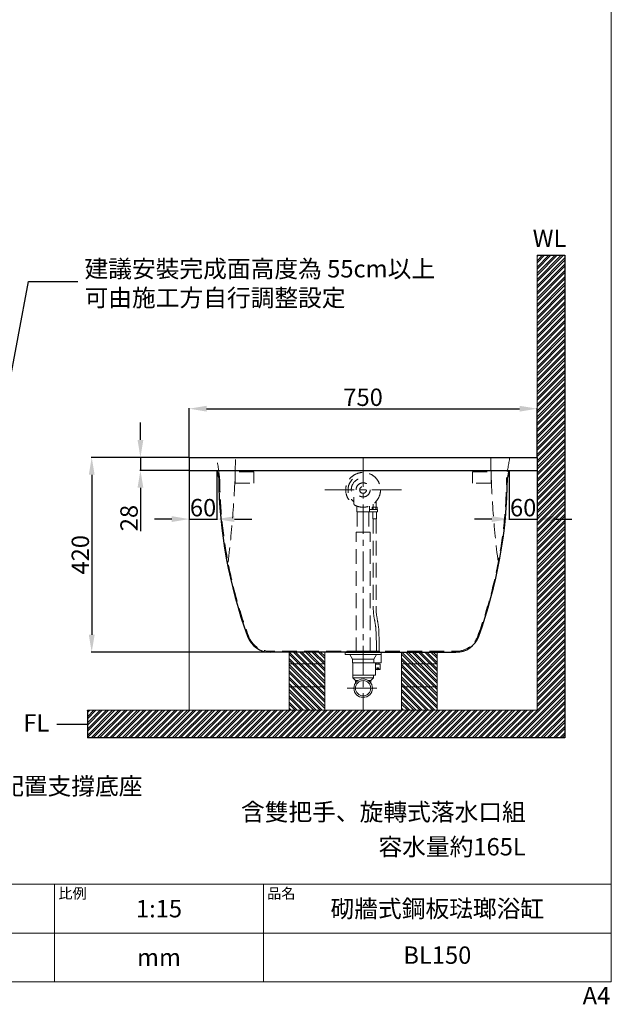
# Model space of a CAD drawing. Units: millimetres. Extents: x 10742 to 13892, y 241 to 4745.
# Drawn here: x 12617 to 13892, y 241 to 2364 of the extents above; entities that cross this region are included whole.
import ezdxf

# ---------------------------------------------------------------- set-up
doc = ezdxf.new("R2010")
doc.units = ezdxf.units.MM
doc.linetypes.add('CENTERX2', pattern=[101.6, 63.5, -12.7, 12.7, -12.7])
doc.linetypes.add('HIDDENX2', pattern=[19.05, 12.7, -6.35])
doc.layers.get('Defpoints').update_dxf_attribs({"color": 8})
for name, color, linetype, lineweight in [('C', 1, 'CENTERX2', 5), ('DIM', 3, 'Continuous', 5), ('I', 7, 'Continuous', 15), ('PH', 4, 'HIDDENX2', 15), ('PV', 7, 'Continuous', 15), ('T', 7, 'Continuous', 13)]:
    doc.layers.add(name, color=color, linetype=linetype, lineweight=lineweight)
doc.styles.add('ETCH', font='txt')
doc.styles.get("Standard").update_dxf_attribs({"font": 'arial.ttf'})
doc.dimstyles.new('ISO-25', dxfattribs={"dimtxt": 37.5, "dimasz": 37.5, "dimexe": 1.25, "dimexo": 0.625, "dimtad": 1, "dimtxsty": 'Standard', "dimcen": 2.5, "dimadec": 0, "dimazin": 0, "dimtfac": 1, "dimtmove": 0, "dimatfit": 3, "dimfxl": 1, "dimarcsym": 0})

# ---------------------------------------------------------------- blocks, each defined once
blk = doc.blocks.new('*D4')
at = {"layer": 'Defpoints', "color": 0, "transparency": 16777216}
for p in [(12982.1, 1420), (12772.1, 1000), (13197.8, 1000)]:
    blk.add_point(p, dxfattribs=at)
at = {"layer": 'DIM', "color": 0, "lineweight": -2, "transparency": 16777216}
for p, q in [((12981.5, 1420), (12770.9, 1420)), ((12772.1, 1382.5), (12772.1, 1037.5)), ((13197.2, 1000), (12770.9, 1000))]:
    blk.add_line(p, q, dxfattribs=at)
at = {"layer": 'DIM', "color": 0, "transparency": 16777216}
for points in [[(12765.9, 1382.5), (12778.4, 1382.5), (12772.1, 1420)], [(12765.9, 1037.5), (12778.4, 1037.5), (12772.1, 1000)]]:
    blk.add_solid(points, dxfattribs=at)
at = {"layer": 'DIM', "color": 0, "transparency": 16777216, "insert": (12752.4, 1210), "char_height": 37.5, "attachment_point": 5, "rotation": 90}
blk.add_mtext('420', dxfattribs=at)
blk = doc.blocks.new('*D6')
at = {"layer": 'Defpoints', "color": 0, "transparency": 16777216}
for p in [(12982.1, 1420), (12877.1, 1392), (12982.1, 1392)]:
    blk.add_point(p, dxfattribs=at)
at = {"layer": 'DIM', "color": 0, "lineweight": -2, "transparency": 16777216}
for p, q in [((12877.1, 1457.5), (12877.1, 1495)), ((12981.5, 1420), (12875.9, 1420)), ((12877.1, 1420), (12877.1, 1392)), ((12981.5, 1392), (12875.9, 1392)), ((12877.1, 1354.5), (12877.1, 1261.3))]:
    blk.add_line(p, q, dxfattribs=at)
at = {"layer": 'DIM', "color": 0, "transparency": 16777216}
for points in [[(12870.9, 1457.5), (12883.4, 1457.5), (12877.1, 1420)], [(12870.9, 1354.5), (12883.4, 1354.5), (12877.1, 1392)]]:
    blk.add_solid(points, dxfattribs=at)
at = {"layer": 'DIM', "color": 0, "transparency": 16777216, "insert": (12857.4, 1289.2), "char_height": 37.5, "attachment_point": 5, "rotation": 90}
blk.add_mtext('28', dxfattribs=at)
blk = doc.blocks.new('*D7')
at = {"layer": 'Defpoints', "color": 0, "transparency": 16777216}
for p in [(13732.1, 1525), (12982.1, 1420), (13732.1, 1420)]:
    blk.add_point(p, dxfattribs=at)
at = {"layer": 'DIM', "color": 0, "lineweight": -2, "transparency": 16777216}
for p, q in [((12982.1, 1420.6), (12982.1, 1526.2)), ((13019.6, 1525), (13694.6, 1525)), ((13732.1, 1420.6), (13732.1, 1526.2))]:
    blk.add_line(p, q, dxfattribs=at)
at = {"layer": 'DIM', "color": 0, "transparency": 16777216}
for points in [[(13019.6, 1531.2), (13019.6, 1518.7), (12982.1, 1525)], [(13694.6, 1531.2), (13694.6, 1518.7), (13732.1, 1525)]]:
    blk.add_solid(points, dxfattribs=at)
at = {"layer": 'DIM', "color": 0, "transparency": 16777216, "insert": (13357.1, 1544.8), "char_height": 37.5, "attachment_point": 5}
blk.add_mtext('750', dxfattribs=at)
blk = doc.blocks.new('*D8')
at = {"layer": 'Defpoints', "color": 0, "transparency": 16777216}
for p in [(13672.1, 1392), (13732.1, 1392), (13732.1, 1287)]:
    blk.add_point(p, dxfattribs=at)
at = {"layer": 'DIM', "color": 0, "lineweight": -2, "transparency": 16777216}
for p, q in [((13672.1, 1391.4), (13672.1, 1285.7)), ((13732.1, 1391.4), (13732.1, 1285.7)), ((13634.6, 1287), (13597.1, 1287)), ((13672.1, 1287), (13732.1, 1287)), ((13769.6, 1287), (13807.1, 1287))]:
    blk.add_line(p, q, dxfattribs=at)
at = {"layer": 'DIM', "color": 0, "transparency": 16777216}
for points in [[(13634.6, 1293.2), (13634.6, 1280.7), (13672.1, 1287)], [(13769.6, 1293.2), (13769.6, 1280.7), (13732.1, 1287)]]:
    blk.add_solid(points, dxfattribs=at)
at = {"layer": 'DIM', "color": 0, "transparency": 16777216, "insert": (13702.1, 1306.8), "char_height": 37.5, "attachment_point": 5}
blk.add_mtext('60', dxfattribs=at)
blk = doc.blocks.new('*D9')
at = {"layer": 'Defpoints', "color": 0, "transparency": 16777216}
for p in [(12982.1, 1392), (13042.1, 1392), (13042.1, 1287)]:
    blk.add_point(p, dxfattribs=at)
at = {"layer": 'DIM', "color": 0, "lineweight": -2, "transparency": 16777216}
for p, q in [((12982.1, 1391.4), (12982.1, 1285.7)), ((13042.1, 1391.4), (13042.1, 1285.7)), ((12944.6, 1287), (12907.1, 1287)), ((12982.1, 1287), (13042.1, 1287)), ((13079.6, 1287), (13117.1, 1287))]:
    blk.add_line(p, q, dxfattribs=at)
at = {"layer": 'DIM', "color": 0, "transparency": 16777216}
for points in [[(12944.6, 1293.2), (12944.6, 1280.7), (12982.1, 1287)], [(13079.6, 1293.2), (13079.6, 1280.7), (13042.1, 1287)]]:
    blk.add_solid(points, dxfattribs=at)
at = {"layer": 'DIM', "color": 0, "transparency": 16777216, "insert": (13012.1, 1306.8), "char_height": 37.5, "attachment_point": 5}
blk.add_mtext('60', dxfattribs=at)

msp = doc.modelspace()

# ---------------------------------------------------------------- hatches: boundary and pattern name
at = {"true_color": 0x636466}
h = msp.add_hatch(dxfattribs=at)
h.set_pattern_fill('ANSI32', color=251)
h.set_pattern_definition([(45, (7101.776, 8.938), (-6.735192, 6.735192), []), (45, (7106.266, 8.938), (-6.735192, 6.735192), [])])
h.paths.add_polyline_path([(13792.146, 1855.648), (13732.146, 1855.648), (13732.146, 875.076), (12762.752, 875.076), (12762.752, 815.076), (13792.146, 815.076)])
h = msp.add_hatch(dxfattribs=at)
h.set_pattern_fill('ANSI32', color=251, angle=270)
h.set_pattern_definition([(315, (7076.776, 8.938), (6.735192, 6.735192), []), (315, (7076.776, 4.4475), (6.735192, 6.735192), [])])
h.paths.add_polyline_path([(13274.278, 925.076), (13197.843, 925.076), (13197.843, 875.076), (13274.278, 875.076)])
h.paths.add_polyline_path([(13274.278, 975.076), (13197.843, 975.076), (13197.843, 925.076), (13274.278, 925.076)])
h.paths.add_polyline_path([(13274.278, 999.997), (13197.843, 999.997), (13197.843, 975.076), (13274.278, 975.076)])
h.paths.add_polyline_path([(13516.448, 925.076), (13440.013, 925.076), (13440.013, 875.076), (13516.448, 875.076)])
h.paths.add_polyline_path([(13516.448, 975.076), (13440.013, 975.076), (13440.013, 925.076), (13516.448, 925.076)])
h.paths.add_polyline_path([(13516.448, 999.997), (13440.013, 999.997), (13440.013, 975.076), (13516.448, 975.076)])

# ---------------------------------------------------------------- linework, layer by layer
for p, q in [((12982.146, 1419.997), (13732.146, 1419.997)), ((12982.146, 1419.997), (12982.146, 1391.997)), ((13732.146, 1419.997), (13732.146, 1391.997)), ((12982.146, 1391.997), (13732.146, 1391.997)), ((13357.146, 999.997), (13156.95, 999.997)), ((13318.566, 999.997), (13395.726, 999.997)), ((13357.146, 999.997), (13557.342, 999.997)), ((12697.259, 845.076), (12762.752, 845.076))]:
    msp.add_line(p, q)
for centre, radius, start, end in [((12998.749, 1373.308), 47.25, 3.885996, 23.299235), ((13715.543, 1373.308), 47.25, 156.700765, 176.114004), ((14066.946, 1385.238), 1021.093, 180.489719, 200.102518), ((12647.346, 1385.238), 1021.093, 339.897482, 359.510281), ((13156.95, 1051.997), 52, 199.91211, 270), ((13557.342, 1051.997), 52, 270, 340.08789)]:
    msp.add_arc(centre, radius, start, end)
at = {"layer": 'C'}
for p, q in [((13357.146, 1419.997), (13357.146, 875.076)), ((13439.549, 1349.997), (13274.701, 1349.997)), ((13322.89, 922.497), (13391.427, 922.497))]:
    msp.add_line(p, q, dxfattribs=at)
at = {"layer": 'Defpoints'}
for p, q in [((13732.146, 1855.648), (13792.146, 1855.648)), ((13792.146, 1855.648), (13792.146, 815.076)), ((12762.752, 875.076), (12762.752, 815.076)), ((13792.146, 815.076), (12762.752, 815.076))]:
    msp.add_line(p, q, dxfattribs=at)
at = {"layer": 'I'}
for p, q in [((13892.146, 4744.621), (13892.146, 290.076)), ((13732.146, 1855.648), (13732.146, 875.076)), ((13732.146, 875.076), (12762.752, 875.076)), ((13892.146, 499.621), (10742.146, 499.621)), ((12692.146, 499.621), (12692.146, 289.621)), ((13142.146, 499.621), (13142.146, 289.621)), ((13892.146, 499.621), (13892.146, 289.621)), ((13892.146, 394.621), (11342.146, 394.621)), ((13892.146, 289.621), (10742.146, 289.621)), ((13892.146, 289.621), (10742.146, 289.621))]:
    msp.add_line(p, q, dxfattribs=at)
at = {"layer": 'PH', "ltscale": 2.5}
for p, q in [((13337.204, 1334.078), (13337.204, 1318.226)), ((13378.927, 1312.897), (13378.927, 1319.486)), ((13384.927, 1312.897), (13384.927, 1324.832)), ((13343.475, 1315.07), (13343.475, 1302.497)), ((13370.775, 1302.497), (13343.475, 1302.497)), ((13344.625, 1302.497), (13344.625, 1258.553)), ((13369.625, 1302.497), (13369.625, 1258.553)), ((13370.775, 1315.07), (13370.775, 1302.497)), ((13388.475, 1307.497), (13370.775, 1307.497)), ((13388.475, 1302.497), (13370.775, 1302.497)), ((13376.377, 1312.897), (13387.477, 1312.897)), ((13376.377, 1312.897), (13376.377, 1307.497)), ((13376.377, 1307.497), (13387.477, 1307.497)), ((13378.177, 1302.497), (13378.177, 1287.781)), ((13379.152, 1312.897), (13379.152, 1307.497)), ((13384.702, 1312.897), (13384.702, 1307.497)), ((13385.677, 1302.497), (13385.677, 1287.781)), ((13387.477, 1312.897), (13387.477, 1307.497)), ((13388.475, 1307.497), (13388.475, 1302.497)), ((13385.677, 1287.781), (13378.177, 1287.781)), ((13378.927, 1287.781), (13378.927, 1099.223)), ((13384.927, 1287.781), (13384.927, 1099.223)), ((13342.125, 999.997), (13342.125, 1258.553)), ((13342.125, 1258.553), (13372.125, 1258.553)), ((13372.125, 999.997), (13372.125, 1258.553)), ((13385.685, 1001.997), (13385.685, 1022.794)), ((13391.685, 1001.997), (13391.685, 1023.444)), ((13357.146, 1001.997), (13156.95, 1001.997)), ((13322.146, 1001.997), (13392.146, 1001.997)), ((13322.146, 1001.997), (13322.146, 999.997)), ((13357.146, 1001.997), (13557.342, 1001.997)), ((13392.146, 1001.997), (13392.146, 999.997))]:
    msp.add_line(p, q, dxfattribs=at)
for points in [[(13081.457, 1364.659), (13121.457, 1364.659), (13121.457, 1388.659), (13081.457, 1388.659)], [(13632.835, 1364.659), (13592.835, 1364.659), (13592.835, 1388.659), (13632.835, 1388.659)]]:
    msp.add_lwpolyline(points, close=True, dxfattribs=at)
for radius in [37.5, 15.191, 7.416]:
    msp.add_circle((13357.125, 1349.997), radius, dxfattribs=at)
for centre, radius, start, end in [((12564.858, 1319.051), 486.446, 6.793341, 11.976956), ((11025.261, 1453.5), 2057.157, 352.750596, 359.066828), ((15689.03, 1453.5), 2057.157, 180.933172, 187.249404), ((14149.434, 1319.051), 486.446, 168.023044, 173.206659), ((14066.977, 1385.246), 1019.125, 180.486573, 200.102756), ((13357.125, 1349.997), 32.5, 134.866884, 232.197361), ((13357.125, 1349.997), 25.5, 115.403927, 218.629199), ((13357.125, 1349.997), 32.5, 134.866884, 137.657406), ((13357.125, 1349.997), 25.5, 115.403927, 120.855713), ((12647.315, 1385.246), 1019.125, 339.897244, 359.513427), ((13534.927, 1099.223), 156, 180, 191.111939), ((13534.927, 1099.223), 150, 180, 191.111939), ((13159.745, 1025.534), 226.35, 6.478503, 11.111939), ((13159.745, 1025.534), 232.35, 5.947141, 11.111939), ((12232.709, 994.774), 1153.316, 1.392155, 2.797984), ((11917.385, 989.228), 1474.696, 1.329524, 2.346573), ((13156.95, 1051.997), 50, 199.91211, 270), ((13557.342, 1051.997), 50, 270, 340.08789)]:
    msp.add_arc(centre, radius, start, end, dxfattribs=at)
at = {"layer": 'PV'}
for p, q in [((13318.566, 994.997), (13318.566, 999.997)), ((13395.726, 994.997), (13395.726, 999.997)), ((13395.766, 994.997), (13318.566, 994.997)), ((13333.966, 984.997), (13328.566, 994.997)), ((13380.366, 984.997), (13333.966, 984.997)), ((13333.966, 976.997), (13333.966, 984.997)), ((13333.966, 976.997), (13383.916, 976.997)), ((13334.916, 944.997), (13334.916, 976.997)), ((13380.366, 984.997), (13385.766, 994.997)), ((13380.366, 976.997), (13380.366, 984.997)), ((13380.366, 977.197), (13395.726, 977.197)), ((13383.916, 950.247), (13383.916, 976.997)), ((13386.726, 974.397), (13386.726, 977.197)), ((13390.726, 974.397), (13390.726, 977.197)), ((13395.726, 985.394), (13395.726, 994.997)), ((13395.726, 977.197), (13395.726, 989.594)), ((13383.916, 974.397), (13393.916, 974.397)), ((13383.916, 962.397), (13387.641, 962.397)), ((13386.726, 965.251), (13386.726, 963.171)), ((13389.811, 962.397), (13393.916, 962.397)), ((13390.726, 965.251), (13390.726, 963.171)), ((13393.916, 962.397), (13393.916, 974.397)), ((13334.916, 944.997), (13334.916, 953.202)), ((13334.916, 950.247), (13383.916, 950.247)), ((13334.916, 944.997), (13379.416, 944.997)), ((13340.666, 938.997), (13334.916, 944.997)), ((13346.093, 938.997), (13340.666, 938.997)), ((13340.666, 938.997), (13340.666, 933.645)), ((13373.666, 938.997), (13368.239, 938.997)), ((13373.666, 938.997), (13379.416, 944.997)), ((13373.666, 938.997), (13373.666, 933.645)), ((13379.416, 944.997), (13379.416, 950.247))]:
    msp.add_line(p, q, dxfattribs=at)
for radius in [20, 16.5]:
    msp.add_circle((13357.166, 922.342), radius, dxfattribs=at)
at = {"layer": 'PV', "extrusion": (0, 0, -1)}
msp.add_ellipse((13388.726, 965.251), major_axis=(2, 0), ratio=0.46047371, start_param=3.14159265, end_param=6.28318531, dxfattribs=at)
msp.add_ellipse((13388.726, 963.171), major_axis=(2, 0), ratio=0.46047371, dxfattribs=at)
at = {"layer": 'T'}
for p, q in [((12982.146, 1391.997), (12982.146, 875.076)), ((13197.843, 975.081), (13197.843, 999.997)), ((13274.278, 975.076), (13274.278, 999.997)), ((13440.013, 975.076), (13440.013, 999.997)), ((13516.448, 975.081), (13516.448, 999.997)), ((13197.843, 975.081), (13197.843, 925.076)), ((13274.278, 975.076), (13197.843, 975.076)), ((13274.278, 975.081), (13274.278, 925.076)), ((13440.013, 975.081), (13440.013, 925.076)), ((13440.013, 975.076), (13516.448, 975.076)), ((13516.448, 975.081), (13516.448, 925.076)), ((13274.278, 925.076), (13197.843, 925.076)), ((13197.843, 925.076), (13197.843, 875.076)), ((13274.278, 925.076), (13274.278, 875.076)), ((13440.013, 925.076), (13516.448, 925.076)), ((13440.013, 925.076), (13440.013, 875.076)), ((13516.448, 925.076), (13516.448, 875.076))]:
    msp.add_line(p, q, dxfattribs=at)

# ---------------------------------------------------------------- texts
at = {"insert": (13722.655, 1911.177), "char_height": 37.5, "attachment_point": 1}
msp.add_mtext_dynamic_manual_height_columns('WL', width=234.62015, gutter_width=12.5, heights=[0], dxfattribs=at)
at = {"layer": 'DIM', "char_height": 37.5, "style": 'ETCH'}
for s, width, gutter_width, insert, attachment_point in [('建議安裝完成面高度為 55cm以上^J可由施工方自行調整設定', 1007.58993, 15, (12756.603, 1745.374), 7), ('由施工方自行配置支撐底座', 839.65828, 12.5, (12267.685, 730.163), 1)]:
    msp.add_mtext_dynamic_manual_height_columns(s, width=width, gutter_width=gutter_width, heights=[0], dxfattribs=dict(at, insert=insert, attachment_point=attachment_point))
at = {"layer": 'I', "insert": (12624.642, 866.402), "char_height": 37.5, "attachment_point": 1}
msp.add_mtext_dynamic_manual_height_columns('FL', width=44.40184, gutter_width=12.5, heights=[0], dxfattribs=at)
at = {"layer": 'I', "style": 'ETCH'}
for s, insert, char_height, attachment_point in [('含雙把手、旋轉式落水口組', (13707.771, 650.719), 37.5, 6), ('容水量約165L', (13707.771, 575.719), 37.5, 6), ('比例', (12699.972, 491.198), 22.5, 1), ('品名', (13149.972, 491.198), 22.5, 1), ('{\\T0.75;砌牆式鋼板琺瑯浴缸}', (13517.146, 447.121), 37.5, 5), ('\\pxqc;1:15', (12917.146, 447.121), 37.5, 5), ('BL150', (13517.146, 342.121), 37.5, 5), ('\\pxqc;mm', (12917.146, 342.121), 37.5, 5), ('\\pxqc;A4', (13860.138, 259.693), 37.5, 5)]:
    msp.add_mtext(s, dxfattribs=dict(at, insert=insert, char_height=char_height, attachment_point=attachment_point))

# ---------------------------------------------------------------- dimensions: what is measured, and where the dimension line sits
at = {"layer": 'DIM'}
for base, p1, p2, picture, middle in [((13732.146, 1524.998), (12982.146, 1419.997), (13732.146, 1419.997), '*D7', (13357.146, 1544.77)), ((13042.146, 1286.997), (12982.146, 1391.997), (13042.146, 1391.997), '*D9', (13012.146, 1306.769)), ((13732.146, 1286.997), (13672.146, 1391.997), (13732.146, 1391.997), '*D8', (13702.146, 1306.769))]:
    dim = msp.add_linear_dim(base=base, p1=p1, p2=p2, dimstyle='ISO-25', dxfattribs=at)
    dim.commit()
    dim.dimension.update_dxf_attribs({"geometry": picture, "text_midpoint": middle})
for base, p2, picture, middle in [((12877.146, 1391.997), (12982.146, 1391.997), '*D6', (12857.374, 1289.155)), ((12772.146, 999.997), (13197.843, 999.997), '*D4', (12752.374, 1209.997))]:
    dim = msp.add_linear_dim(base=base, p1=(12982.146, 1419.997), p2=p2, angle=90, dimstyle='ISO-25', dxfattribs=at)
    dim.commit()
    dim.dimension.update_dxf_attribs({"geometry": picture, "text_midpoint": middle})

# ---------------------------------------------------------------- leaders
msp.add_leader([(12507.146, 1114.536), (12636.113, 1799.247), (12742.039, 1799.247)], dimstyle='ISO-25', override={"dimgap": 0.625, "dimtad": 0}, dxfattribs=at)

doc.saveas('drawing.dxf')
